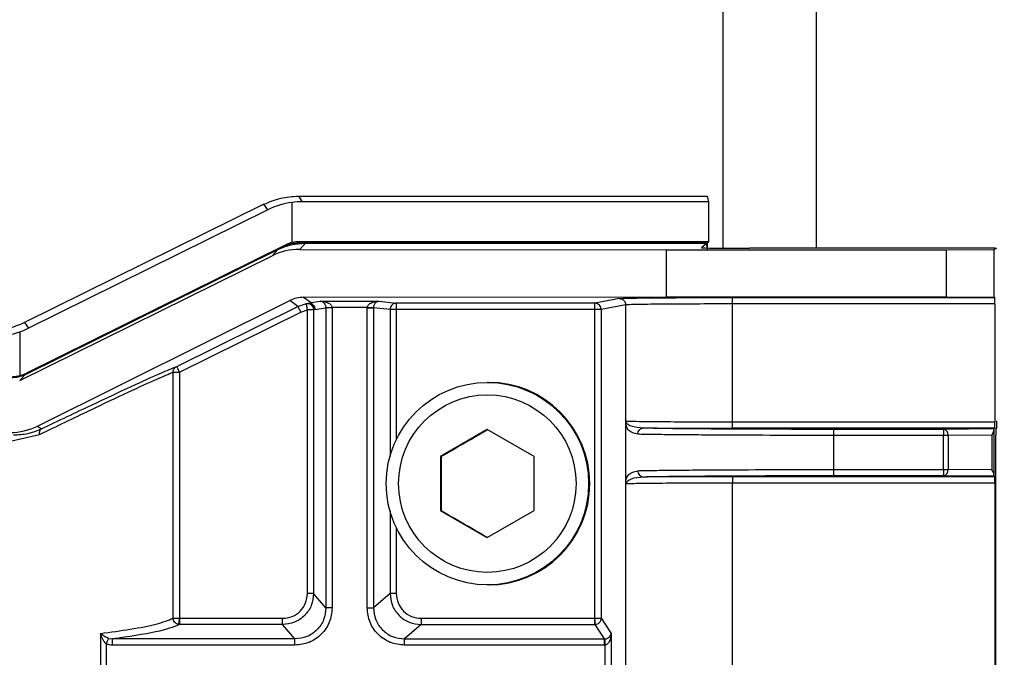
# Model space of a CAD drawing. Extents: x 0.2 to 16.8, y 0.2 to 10.8.
# Drawn here: x 11.9 to 12, y 4.9 to 4.9 of the extents above; entities that cross this region are included whole.
import ezdxf

# ---------------------------------------------------------------- set-up
doc = ezdxf.new("R2010")
doc.units = 0
doc.header["$MEASUREMENT"] = 0
doc.linetypes.add('SLD-SOLID', pattern=[0])
doc.layers.get('0').update_dxf_attribs({"linetype": 'CONTINUOUS'})
doc.layers.add('LAYER_1', color=7, linetype='SLD-SOLID')
doc.styles.get("Standard").update_dxf_attribs({"font": 'ARIAL.TTF'})
doc.dimstyles.new('SLDDIMSTYLE1', dxfattribs={"dimtxt": 0.18, "dimasz": 0.062, "dimexe": 0, "dimexo": 0.0625, "dimgap": 0, "dimtad": 0, "dimtih": 1, "dimtoh": 1, "dimdec": 0, "dimrnd": 1e-09, "dimzin": 0, "dimtxsty": 'STANDARD', "dimblk1": 'DOT', "dimblk2": 'DOT', "dimsah": 1, "dimcen": 0.09, "dimazin": 3, "dimtfac": 0.062, "dimtdec": 0, "dimtofl": 0, "dimtmove": 0, "dimatfit": 3, "dimtolj": 1, "dimtzin": 0})

# ---------------------------------------------------------------- blocks, each defined once
blk = doc.blocks.new('_DOT')
at = {"color": 0, "linetype": 'BYBLOCK'}
blk.add_line((-0.5, 0), (-1, 0), dxfattribs=at)
at = {"color": 0, "linetype": 'BYBLOCK', "const_width": 0.5}
blk.add_lwpolyline([(-0.25, 0, 1), (0.25, 0, 1)], format="xyb", close=True, dxfattribs=at)

msp = doc.modelspace()

# ---------------------------------------------------------------- linework, layer by layer
at = {"color": 7, "linetype": 'SLD-SOLID'}
for p, q in [((11.97419031791491, 5.568916528112279), (11.97419031791491, 4.928440684277214)), ((11.94307789180451, 4.928845781311784), (11.94306877343365, 4.931738048090548)), ((11.94352014117179, 4.932194100726951), (11.94379557798992, 4.931785785443844)), ((11.94352093735307, 4.932194100726951), (11.97305467846249, 4.932194100726951)), ((11.97314953298577, 4.931785785443844), (11.94379557798992, 4.931785785443844)), ((11.97305467846249, 4.932194100726951), (11.97314953298577, 4.931785785443844)), ((11.97314953298577, 4.931785785443844), (11.97315736070487, 4.928907866689806)), ((11.94102967775136, 4.931612000022856), (11.92373741656066, 4.923064331909104)), ((11.94130359763463, 4.931207573456731), (11.92400989493677, 4.922659100780844)), ((11.94130359763463, 4.931207573456731), (11.94103047393264, 4.931612402303923)), ((11.94360330440156, 4.928907866689806), (11.94352578148759, 4.928824460415227)), ((11.97306034392085, 4.928824460415227), (11.94352578148759, 4.928824460415227)), ((11.97315736070487, 4.928907866689806), (11.94360330440156, 4.928907866689806)), ((11.94402862444061, 4.928799787176446), (11.9436157834955, 4.928352852910896)), ((11.94402862444061, 4.928799787176446), (11.97303183225022, 4.928799787176446)), ((11.97303183225022, 4.928799787176446), (11.97264507252762, 4.928465625703375)), ((11.97306034392085, 4.928824460415227), (11.97315736070487, 4.928907866689806)), ((11.92376457053269, 4.919302601650648), (11.94203505356575, 4.928333945700743)), ((11.94252899605016, 4.928591539677377), (11.923787182081, 4.91932727488943)), ((11.94260651896413, 4.928674945951955), (11.92386468823326, 4.919410681164009)), ((11.94162525487121, 4.927890363777421), (11.94203505356575, 4.928333945700743)), ((11.94252899605016, 4.928591539677377), (11.94260651896413, 4.928674945951955)), ((11.9436157834955, 4.928352852910896), (11.97008182137662, 4.928309138368272)), ((11.97008182137662, 4.928309138368272), (11.99032825872614, 4.928309138368272)), ((11.97008182137662, 4.928309138368272), (11.97008182137662, 4.924934536590055)), ((11.99389605598683, 4.928441622933036), (11.97610318115069, 4.928436125091787)), ((11.99032825872614, 4.928309138368272), (11.993766186249, 4.92833850488617)), ((11.99032825872614, 4.928309138368272), (11.99032825872614, 4.924934536590055)), ((11.993766186249, 4.92833850488617), (11.99398851358542, 4.928441622933036)), ((11.993766186249, 4.92833850488617), (11.993766186249, 4.924905035978468)), ((11.92338262980204, 4.918889190807358), (11.94162525487121, 4.927890363777421)), ((11.92467534324946, 4.915595313429939), (11.94290391362384, 4.924656694466378)), ((11.94349131940951, 4.924234433439612), (11.94290391362384, 4.924656694466378)), ((11.9438984110877, 4.924891224328497), (11.97008182137662, 4.924934536590055)), ((11.9438984110877, 4.924891224328497), (11.94443310967272, 4.924506911815726)), ((11.94443310967272, 4.924506911815726), (11.9451041983012, 4.924604800208722)), ((11.9451041983012, 4.924604800208722), (11.94933870100291, 4.924604800208722)), ((11.94933870100291, 4.924604800208722), (11.95059891349245, 4.924467354177462)), ((11.96671146031131, 4.924804599805381), (11.96494123923725, 4.924467354177462)), ((11.97008182137662, 4.924934536590055), (11.99032825872614, 4.924934536590055)), ((11.97488101774541, 4.924873255774166), (11.99383170777781, 4.924874730804746)), ((11.99032825872614, 4.924934536590055), (11.993766186249, 4.924905035978468)), ((11.993766186249, 4.924905035978468), (11.99383170777781, 4.924874730804746)), ((11.93472484391867, 4.919901061784804), (11.94349131940951, 4.924234433439612)), ((11.93493380379047, 4.919487650941514), (11.9437002792813, 4.923821022596321)), ((11.94349131940951, 4.924234433439612), (11.94409469910588, 4.924432623912002)), ((11.9437002792813, 4.923821022596321), (11.94417721700977, 4.923978046306179)), ((11.94409469910588, 4.924432623912002), (11.94421784739755, 4.924467085990084)), ((11.94417721700977, 4.90350381730241), (11.94417721700977, 4.923978046306179)), ((11.94437951410139, 4.924496988882738), (11.94443310967272, 4.924506911815726)), ((11.94443310967272, 4.924506911815726), (11.94471716201037, 4.924020017630846)), ((11.94462181301661, 4.923978046306179), (11.94462181301661, 4.90350381730241)), ((11.94471716201037, 4.924020017630846), (11.9446224751042, 4.923989712457124)), ((11.94471716201037, 4.924020017630846), (11.94551382099778, 4.924136142765549)), ((11.94551381261692, 4.924139897388842), (11.94551382099778, 4.924136142765549)), ((11.94551382099778, 4.924136142765549), (11.94551382099778, 4.902461104776485)), ((11.94849374314489, 4.924143517918447), (11.94595839186206, 4.924143517918447)), ((11.94595839186206, 4.924143517918447), (11.94595841700462, 4.924136142765549)), ((11.94595841700462, 4.924136142765549), (11.94595841700462, 4.902461104776485)), ((11.94849370962147, 4.924136142765549), (11.94849374314489, 4.924143517918447)), ((11.94849370962147, 4.902461104776485), (11.94849370962147, 4.924136142765549)), ((11.94894676191158, 4.924136142765549), (11.94894677867329, 4.924139897388842)), ((11.95013999460344, 4.924006071887186), (11.94894676191158, 4.924136142765549)), ((11.94894676191158, 4.924136142765549), (11.94894676191158, 4.902461104776485)), ((11.96494584870781, 4.924006205980876), (11.95059304689355, 4.924006205980876)), ((11.96494123923725, 4.924467354177462), (11.95059891349245, 4.924467354177462)), ((11.96540190134421, 4.924006205980876), (11.96494584870781, 4.924006205980876)), ((11.96494584870781, 4.90170843689994), (11.96494584870781, 4.924006205980876)), ((11.96717212241828, 4.924343451608795), (11.96540190134421, 4.924006205980876)), ((11.96540190134421, 4.924006205980876), (11.96540190134421, 4.901718896207685)), ((11.96717212241828, 4.872657307358211), (11.96717212241828, 4.924343451608795)), ((11.99384032329733, 4.92441358260816), (11.97488966678836, 4.92441210757758)), ((11.97488966678836, 4.915895683293374), (11.97488966678836, 4.92441210757758)), ((11.99384032329733, 4.92441358260816), (11.99384032329733, 4.915894208262794)), ((11.92338351817273, 4.922396008962962), (11.92339346624829, 4.91923997989787)), ((11.92373662037938, 4.923063929628037), (11.92400989493677, 4.922659100780844)), ((11.92376457053269, 4.919302601650648), (11.92338262980204, 4.918889190807358)), ((11.92386468823326, 4.919410681164009), (11.923787182081, 4.91932727488943)), ((11.93447174208062, 4.901718896207685), (11.93447174208062, 4.919487650941514)), ((11.93447174208062, 4.919487650941514), (11.93493380379047, 4.919487650941514)), ((11.93493380379047, 4.919487650941514), (11.93493380379047, 4.90170843689994)), ((11.9572620708048, 4.918747856059116), (11.95718026527364, 4.918747856059116)), ((11.92467534324946, 4.915595313429939), (11.92495272442608, 4.915395916114345)), ((11.9571711804262, 4.915333830736324), (11.95379677140766, 4.913386522184179)), ((11.96054558106389, 4.913386522184179), (11.9571711804262, 4.915333830736324)), ((11.96717768730637, 4.9114384090699), (11.96717768730637, 4.915933363619992)), ((11.99383170777781, 4.915433060066208), (11.97488101774541, 4.915434535096788)), ((11.97488966678836, 4.915895683293374), (11.99384032329733, 4.915894208262794)), ((11.98221282485727, 4.91537727709157), (11.99014302505645, 4.91537727709157)), ((11.99014302505645, 4.91537727709157), (11.99377845582155, 4.915408386827426)), ((11.99376977325518, 4.915269868046654), (11.99376977325518, 4.912102038736927)), ((11.99383170777781, 4.915433060066208), (11.99377845582155, 4.915408386827426)), ((11.99398038415552, 4.915515125403896), (11.99391202989754, 4.91538840686776)), ((11.92260375499015, 4.914489979151235), (11.92480672154129, 4.914982371177366)), ((11.982208198625, 4.912455777888597), (11.982208198625, 4.914915994801295)), ((11.99013841558589, 4.914915994801295), (11.982208198625, 4.914915994801295)), ((11.99013841558589, 4.912455777888597), (11.99013841558589, 4.914915994801295)), ((11.99046443086735, 4.914915994801295), (11.99013841558589, 4.914915994801295)), ((11.99363001410779, 4.914943215820168), (11.99046443086735, 4.914915994801295)), ((11.99046443086735, 4.914915994801295), (11.99046443086735, 4.912455777888597)), ((11.99363001410779, 4.914943215820168), (11.99363001410779, 4.912428690963413)), ((11.99390385018251, 4.882061968238575), (11.99390385018251, 4.914938656634741)), ((11.95379677140766, 4.913386522184179), (11.95379677140766, 4.909485870863883)), ((11.95384222078739, 4.913386522184179), (11.95379677140766, 4.913386522184179)), ((11.96054558106389, 4.909485870863883), (11.96054558106389, 4.913386522184179)), ((11.982208198625, 4.912455777888597), (11.99013841558589, 4.912455777888597)), ((11.99013841558589, 4.912455777888597), (11.99046443086735, 4.912455777888597)), ((11.99363001410779, 4.912428690963413), (11.99046443086735, 4.912455777888597)), ((11.97488101774541, 4.911937371686793), (11.99383170777781, 4.911938846717373)), ((11.99014302505645, 4.911994629692011), (11.98221282485727, 4.911994629692011)), ((11.99377845582155, 4.911963519956156), (11.99014302505645, 4.911994629692011)), ((11.99377845582155, 4.911963519956156), (11.99383170777781, 4.911938846717373)), ((11.99384032329733, 4.911477698520788), (11.97488966678836, 4.911476223490208)), ((11.97488966678836, 4.885524401383109), (11.97488966678836, 4.911476223490208)), ((11.99384032329733, 4.911477698520788), (11.99384032329733, 4.885523060446219)), ((11.95379677140766, 4.909485870863883), (11.9571711804262, 4.907538562311739)), ((11.95384222078739, 4.909485870863883), (11.95379677140766, 4.909485870863883)), ((11.9571711804262, 4.907538562311739), (11.96054558106389, 4.909485870863883)), ((11.95718026527364, 4.904124671082635), (11.9572620708048, 4.904124671082635)), ((11.94551382099778, 4.902461104776485), (11.94462181301661, 4.90350381730241)), ((11.95013999460344, 4.90350381730241), (11.94894676191158, 4.902461104776485)), ((11.93493082020589, 4.901259625322745), (11.93488067754704, 4.901262843571282)), ((11.94237768808379, 4.901259625322745), (11.93493082020589, 4.901259625322745)), ((11.93493504415709, 4.90170843689994), (11.942381912035, 4.90170843689994)), ((11.94326969606496, 4.900216912796821), (11.94237768808379, 4.901259625322745)), ((11.95238411115541, 4.901259625322745), (11.9511908868444, 4.900216912796821)), ((11.95238411115541, 4.901259625322745), (11.96494103809672, 4.901259625322745)), ((11.95238834348747, 4.90170843689994), (11.96494527880963, 4.90170843689994)), ((11.96496497382021, 4.90126029579119), (11.96494103809672, 4.901259625322745)), ((11.96494103809672, 4.901259625322745), (11.96562404430181, 4.900216912796821)), ((11.96540190134421, 4.901718896207685), (11.96612325834437, 4.900617718833342)), ((11.9292163841243, 4.900617718833342), (11.9292163841243, 4.896382906039975)), ((11.96612325834437, 4.900617718833342), (11.96612325834437, 4.896382906039975)), ((11.92962021564968, 4.899867866924266), (11.92962021564968, 4.897132892042739)), ((11.92980337924804, 4.900260895526824), (11.93009078392792, 4.900216912796821)), ((11.94326547211375, 4.899768101219625), (11.93008655159586, 4.899768101219625)), ((11.94326969606496, 4.900216912796821), (11.93009078392792, 4.900216912796821)), ((11.9656198203506, 4.899768101219625), (11.95118666289319, 4.899768101219625)), ((11.9511908868444, 4.900216912796821), (11.96562404430181, 4.900216912796821)), ((11.96566720570797, 4.899769308062827), (11.9656198203506, 4.899768101219625)), ((11.96562404430181, 4.900216912796821), (11.96564808059557, 4.900217449171577)), ((11.96566720570797, 4.899769308062827), (11.96566720570797, 4.897231450904179))]:
    msp.add_line(p, q, dxfattribs=at)
at = {"color": 8, "linetype": 'SLD-SOLID'}
for p, q in [((11.98093947118621, 5.568916528112279), (11.98093947118621, 4.928437600122366)), ((11.94421784739755, 4.924467085990084), (11.94437951410139, 4.924496988882738)), ((11.95013999460344, 4.924006071887186), (11.95013999460344, 4.913408245361802)), ((11.95059304689355, 4.924006071887186), (11.95059304689355, 4.914608517972342)), ((11.95013999460344, 4.909464281779949), (11.95013999460344, 4.90350381730241)), ((11.95059304689355, 4.908263875075721), (11.95059304689355, 4.90350381730241))]:
    msp.add_line(p, q, dxfattribs=at)
at = {"color": 7, "linetype": 'SLD-SOLID'}
for centre, radius in [((11.95718002072371, 4.911436187135607), 0.007311468280924624), ((11.95717096447942, 4.911436227801862), 0.006411587215504909)]:
    msp.add_circle(centre, radius, dxfattribs=at)
for centre, radius, start, end in [((11.96940194628682, 4.928496840046718), 0.003642505877919344, 359.2854051686909, 4.770799608418997), ((11.98720673603457, 4.928400727859323), 0.01415273680649746, 178.2843095264389, 180.5613438832001), ((11.96494061722264, 4.924006070455357), 0.0004612841414826027, 0.01683352994019088, 89.92273997808829), ((11.95328546037466, 4.924120250092654), 0.01166094602248038, 359.4396380499294, 1.705739577453386), ((11.92283070208934, 4.913629613489442), 0.01344625128345445, 25.82750462504376, 27.80142747432642), ((11.95726178896459, 4.911436263570875), 0.007311592493672367, 270.0022085824463, 89.99779141755452), ((12.00182291374063, 4.915029898911871), 0.01168505332784044, 178.296435977937, 180.5585193306958), ((11.99005428214382, 4.914972830584449), 0.0004140679674470948, 352.110561179109, 77.62438273668849), ((12.00038352194228, 4.915045758794762), 0.006480556842364193, 176.9691729093909, 180.9469527503387), ((12.00182065246985, 4.912341952167075), 0.0116827914005102, 179.4417569906894, 181.7036206371359), ((11.99005429802249, 4.912399048624856), 0.0004140376308957719, 282.3742887857194, 7.875139475242896)]:
    msp.add_arc(centre, radius, start, end, dxfattribs=at)
for centre, major_axis, ratio, start_param, end_param in [((11.94384826839479, 4.926085051048088), (-0.00283324351614489, 0.004969079413302602), 0.9831634959434358, 5.896113245296592, 6.225064094863892), ((11.9438452668515, 4.926089500898214), (-0.001722178575333189, 0.005437970297364814), 0.9847729482042399, 5.980871965215885, 6.110517480626054), ((11.94360877406613, 4.926663957938289), (0.002226950593634314, -0.0003362602735332842), 0.9965327298321774, 1.958122447891728, 2.181376831265479), ((11.94360821387385, 4.926663354614653), (0.002085686367665929, -0.000845661358268579), 0.9968687615330839, 1.957093574555943, 2.192887137373158), ((11.94361586566935, 4.923853242268449), (-0.001756617577328257, 0.004144288041103117), 0.9976814586302155, 5.881459704105746, 6.340507650295092), ((11.97601948614318, 4.9284656094326), (0.003374578177727017, 2.974783246401103e-07), 0.008726422550392158, 3.131491177519381, 4.737194089731734), ((11.94389844870087, 4.922641441380027), (0.0006648865075362663, 0.002149908571211334), 0.9971146474950342, 0.3007672433135684, 0.7598151895033417), ((11.99383163437033, 4.924413533316751), (0, 0.0004611923522945816), 0.01882624037640561, 4.71238898038469, 6.274458992826531), ((11.92147268609205, 4.92777045786904), (-0.001723607722370346, 0.005437515706159245), 0.98477241087232, 2.839453878319066, 3.176763210084588), ((11.92146519129736, 4.927781560492076), (-0.002834213655107832, 0.004968528690745267), 0.9831626962454834, 2.96242830277179, 3.08327972472628), ((11.92286299388953, 4.92142235169232), (0.002085758554208894, -0.000845483971640526), 0.9968689390161737, 5.098749699131986, 5.334466984179714), ((11.92286243373933, 4.921421748389331), (0.002226953599421932, -0.0003362389515215725), 0.9965329153865182, 5.099777634812055, 5.322959825593076), ((11.92268626298873, 4.919625758119144), (0.001329773015061875, 0.004299817142420004), 0.9971146474962065, 3.442359896902533, 3.90140784309162), ((11.99330865622045, 4.914943151382851), (0.0004268320223221878, 0.000430503800972204), 0.4057552120193049, 5.094871821095759, 5.875906661362707), ((11.99377852545446, 4.914947176147532), (7.648709754448646e-08, 0.0004612099124123858), 0.02673972699882735, 0.01239942955225961, 0.7959634187570289), ((11.99383163437034, 4.915894213571473), (0, 0.0004611923522936934), 0.01882624037644187, 3.150318967330515, 4.712388980403948), ((11.99398008182741, 4.915964851390128), (5.641069833473011e-10, 0.0004499442800458553), 0.01884415396607091, 3.176533859576696, 4.712455511797839), ((11.99330865622045, 4.912428712490741), (-0.0004268320223204114, 0.0004305038009713157), 0.4057552120226448, 3.548871299433447, 4.329906139688743), ((11.99377852545446, 4.912424687726067), (-7.648709576812965e-08, 0.000461209912412386), 0.02673972700267888, 2.345629235071984, 3.12919322418341), ((11.99383163437034, 4.91147765030212), (0, 0.0004611923522928051), 0.01882624037647812, 4.712388980415503, 6.274458993235895)]:
    msp.add_ellipse(centre, major_axis=major_axis, ratio=ratio, start_param=start_param, end_param=end_param, dxfattribs=at)
for points, knots in [([(11.94103047393264, 4.931612402303923), (11.94142866269407, 4.931781092169889), (11.942225046563, 4.932118474590297), (11.94308844067551, 4.932168891880813), (11.94352014117179, 4.932194100726951)], [0, 0, 0, 0, 0.499996015683096, 1, 1, 1, 1]), ([(11.94203505356575, 4.928333945700743), (11.94235388496814, 4.928469045092183), (11.94299154744867, 4.928739243737656), (11.94368293222716, 4.928779606037024), (11.94402862444061, 4.928799787176446)], [0, 0, 0, 0, 0.5000002542686339, 1, 1, 1, 1]), ([(11.94252899605016, 4.928591539677377), (11.9426884133654, 4.928659089371682), (11.94300724608126, 4.928794187949022), (11.94335293704411, 4.928814369633557), (11.94352578148759, 4.928824460415227)], [0, 0, 0, 0, 0.5000030025265347, 1, 1, 1, 1]), ([(11.9451041983012, 4.924604800208722), (11.94521322946085, 4.924597927089877), (11.94541906092738, 4.924584951862098), (11.94565904558024, 4.924501755137559), (11.94581209604592, 4.924403773428301), (11.94589250082375, 4.924322774299991), (11.94594636367668, 4.924235698871429), (11.94595456729, 4.924172828465755), (11.94595839186206, 4.924143517918447)], [0, 0, 0, 0, 0.3213931795423619, 0.6067332466264607, 0.7315743604809759, 0.8361410002493989, 0.9236079851482555, 1, 1, 1, 1]), ([(11.94551381261692, 4.924139897388842), (11.94551207620036, 4.924169251729755), (11.94550835273476, 4.924232197385226), (11.94548292899428, 4.924319354774588), (11.9454439208204, 4.924400587941732), (11.94537043878212, 4.924499154075722), (11.94525514577567, 4.924583720576472), (11.94515654368939, 4.924597490238568), (11.9451041983012, 4.924604800208722)], [0, 0, 0, 0, 0.07645375518309985, 0.1639427622433745, 0.2683436726797905, 0.3932285486560904, 0.6778801710782228, 1, 1, 1, 1]), ([(11.94849374314489, 4.924143517918447), (11.94849753388572, 4.924172833044025), (11.94850566779478, 4.92423573540951), (11.94855894772673, 4.924322750869674), (11.9486385740299, 4.924403843149789), (11.94878956624402, 4.924501574791155), (11.94902762697694, 4.924585065434652), (11.94923093038468, 4.924597963158295), (11.94933870100291, 4.924604800208722)], [0, 0, 0, 0, 0.07635857690207505, 0.1638449441107254, 0.2684102589878864, 0.3934107408566074, 0.6784485799079861, 1, 1, 1, 1]), ([(11.94933870100291, 4.924604800208722), (11.94928868967424, 4.92459751305296), (11.94919435075647, 4.924583766919708), (11.94908422324601, 4.924499315154486), (11.94901374553246, 4.924400821795699), (11.94897633315227, 4.92431926306986), (11.94895200749435, 4.92423225125438), (11.94894844111413, 4.924169260190927), (11.94894677867329, 4.924139897388842)], [0, 0, 0, 0, 0.3216737188889354, 0.606789527974421, 0.7317008539139781, 0.8360563013218343, 0.9235788997134695, 1, 1, 1, 1]), ([(11.96671146031131, 4.924804599805381), (11.96687425271177, 4.924813668828933), (11.96719984962581, 4.924831807550849), (11.96909943899168, 4.924854272017083), (11.97174614202616, 4.924869955859537), (11.97383607535345, 4.924872155819656), (11.97488101774541, 4.924873255774166)], [0, 0, 0, 0, 0.2499865946095867, 0.4999917903302079, 0.7500017020676889, 1, 1, 1, 1]), ([(11.96671146031131, 4.924804599805381), (11.96677181135445, 4.924797661267646), (11.96689252111897, 4.92478378330941), (11.96704476855588, 4.924677047618377), (11.9671512584609, 4.924524628896975), (11.96716516962209, 4.924403827918765), (11.96717212241828, 4.924343451608796)], [0, 0, 0, 0, 0.2500122570485275, 0.5000563222698956, 0.750128228258275, 1, 1, 1, 1]), ([(11.97488966678836, 4.92441210757758), (11.97488953249684, 4.924472178597734), (11.9748892640145, 4.924592275595865), (11.97488725546065, 4.924744447051797), (11.97488441778632, 4.924851028579632), (11.97488214964022, 4.924865856202583), (11.97488101774541, 4.924873255774166)], [0, 0, 0, 0, 0.250059141899378, 0.499930785605825, 0.7504456405526118, 0.9999999999999999, 0.9999999999999999, 0.9999999999999999, 0.9999999999999999]), ([(11.9437002792813, 4.923821022596321), (11.94367357976544, 4.923874857432709), (11.94362017330606, 4.923982542082073), (11.94355176495771, 4.924118855347961), (11.94350299261933, 4.924214388156716), (11.94349520764461, 4.924227756546643), (11.94349131940951, 4.924234433439612)], [0, 0, 0, 0, 0.2499119570348425, 0.4998934383376691, 0.7502198841919333, 1, 1, 1, 1]), ([(11.94409469910588, 4.924432623912002), (11.94416857764768, 4.924434610961257), (11.94431610432172, 4.924438578862636), (11.9444949472863, 4.924322214315416), (11.94460164828641, 4.924162252007941), (11.94461553260636, 4.924047227506763), (11.9446224751042, 4.923989712457124)], [0, 0, 0, 0, 0.2798467588425091, 0.5588207423111767, 0.7793996353376067, 1, 1, 1, 1]), ([(11.94417721700977, 4.923978046306179), (11.94416679917058, 4.92403716726364), (11.94414597856425, 4.924155323645063), (11.94411892955868, 4.924305465002718), (11.94409967720208, 4.924409914409815), (11.944096358617, 4.924425053413191), (11.94409469910588, 4.924432623912003)], [0, 0, 0, 0, 0.2502538850569955, 0.500145714218589, 0.7500399343890506, 1, 1, 1, 1]), ([(11.94462181301661, 4.923978046306179), (11.94461232714865, 4.923978046306179), (11.94459337804564, 4.923978046306179), (11.94448933241775, 4.923978046306179), (11.94434612347094, 4.923978046306179), (11.94423350114537, 4.923978046306179), (11.94417721700977, 4.923978046306179)], [0, 0, 0, 0, 0.250357421292619, 0.5001174990309775, 0.7501787116516405, 1, 1, 1, 1]), ([(11.94421784739755, 4.924467085990084), (11.94424906697289, 4.924468349873032), (11.94431134545654, 4.924470871134539), (11.9444329190634, 4.924439322718419), (11.94456919983334, 4.9243574905922), (11.94466571293332, 4.924230948582191), (11.94471035945095, 4.924113443270676), (11.94471489159046, 4.924051199340467), (11.94471716201037, 4.924020017630846)], [0, 0, 0, 0, 0.1252984437956937, 0.2499520572429058, 0.5000663901452909, 0.7502064019503681, 0.8748634378752262, 1, 1, 1, 1]), ([(11.9446224751042, 4.923989712457124), (11.944622374123, 4.923989444906135), (11.94462221842744, 4.923989032388774), (11.94462209802852, 4.923987667021203), (11.9446219962049, 4.923986491354412), (11.94462191274854, 4.923984664673132), (11.94462185036636, 4.923982167853776), (11.94462182829101, 4.923979731837265), (11.94462181301661, 4.923978046306179)], [0, 0, 0, 0, 0.2489432535458572, 0.3838274465273437, 0.4969334086969744, 0.6056511185394625, 0.7271417103469631, 1, 1, 1, 1]), ([(11.94595839186206, 4.924143517918447), (11.94590219255897, 4.924143051087413), (11.94578983590384, 4.924142117773822), (11.94564591388716, 4.924141074438791), (11.94554312667064, 4.924140206876082), (11.94552357974036, 4.92414000050662), (11.94551381261692, 4.924139897388842)], [0, 0, 0, 0, 0.2500180077526836, 0.4998493847574584, 0.7500869587340728, 1, 1, 1, 1]), ([(11.94595841700462, 4.924136142765549), (11.94590216705353, 4.924136142765549), (11.94578974583283, 4.924136142765549), (11.94564613862718, 4.92413614276555), (11.94554229301488, 4.92413614276555), (11.94552331935493, 4.92413614276555), (11.94551382099778, 4.924136142765549)], [0, 0, 0, 0, 0.250048228643208, 0.4997466940206451, 0.7495694253397875, 1, 1, 1, 1]), ([(11.94849370962147, 4.924136142765549), (11.9485500959324, 4.924136142765549), (11.94866281590136, 4.924136142765549), (11.94880817905433, 4.92413614276555), (11.94891492241865, 4.924136142765549), (11.94893614233343, 4.92413614276555), (11.94894676191158, 4.924136142765549)], [0, 0, 0, 0, 0.2501482705687254, 0.5000629555376299, 0.7498048147617133, 1, 1, 1, 1]), ([(11.94894677867329, 4.924139897388842), (11.94893382170347, 4.924139978571294), (11.94890793256584, 4.924140140780798), (11.94878689532021, 4.924141250444655), (11.94864239787434, 4.924142451709384), (11.9485433105238, 4.924143162402085), (11.94849374314489, 4.924143517918447)], [0, 0, 0, 0, 0.2797966227057563, 0.5590576634235657, 0.7794233496298308, 0.9999999999999999, 0.9999999999999999, 0.9999999999999999, 0.9999999999999999]), ([(11.95059304689355, 4.924006071887186), (11.95053665752546, 4.924006071887187), (11.95042390228703, 4.924006071887186), (11.95027836808736, 4.924006071887187), (11.95017209060009, 4.924006071887186), (11.95015067971295, 4.924006071887186), (11.95013999460344, 4.924006071887186)], [0, 0, 0, 0, 0.2500858578407975, 0.5000675035313056, 0.7505085408676652, 1, 1, 1, 1]), ([(11.95059891349245, 4.924467354177462), (11.95056188098261, 4.924464728573798), (11.950489849591, 4.924459621550631), (11.95039093464273, 4.924420935368874), (11.95030752783732, 4.924366720208032), (11.95022347754052, 4.924281266271188), (11.95015490840195, 4.92416088348829), (11.95014471118303, 4.924057482986963), (11.95014001136515, 4.924009826510479)], [0, 0, 0, 0, 0.1551267161516498, 0.3017346998120219, 0.4397260736871318, 0.5692686265686792, 0.8014793032391564, 1, 1, 1, 1]), ([(11.95059891349245, 4.924467354177462), (11.95058217185284, 4.92446684486129), (11.95054453016929, 4.924465699721473), (11.95050607567929, 4.924457365455593), (11.95048472433538, 4.924452737965357)], [0, 0, 0, 0, 0.4447633058450362, 1, 1, 1, 1]), ([(11.95059891349245, 4.924467354177462), (11.95059845844642, 4.924464406530498), (11.95059757427263, 4.924458679127109), (11.95059646457314, 4.924419290120916), (11.95059549808135, 4.924364499822531), (11.95059444498156, 4.924278206682899), (11.95059339869561, 4.924157371477151), (11.950593157859, 4.924053886619286), (11.95059304689355, 4.924006205980876)], [0, 0, 0, 0, 0.1552337446552207, 0.3016257665212022, 0.4397401700388878, 0.5691865226598032, 0.8015027313245892, 0.9999999999999999, 0.9999999999999999, 0.9999999999999999, 0.9999999999999999]), ([(11.97488966678836, 4.92441210757758), (11.9740877725722, 4.924411115663387), (11.97236235281441, 4.924408981381443), (11.96988428666546, 4.924394782418988), (11.96823063358303, 4.924377504980345), (11.96737146164193, 4.924359380096463), (11.96723972335916, 4.924348853359306), (11.96717212241828, 4.924343451608795)], [0, 0, 0, 0, 0.2034048918599677, 0.4376622404525816, 0.7026331804448349, 0.847407478181301, 0.9999999999999999, 0.9999999999999999, 0.9999999999999999, 0.9999999999999999]), ([(11.92373662037938, 4.923063929628037), (11.9233388345963, 4.922895373838575), (11.92254323887303, 4.922558252023429), (11.92168068858774, 4.922507571990758), (11.92124940035005, 4.92248223120501)], [0, 0, 0, 0, 0.4999848182198344, 1, 1, 1, 1]), ([(11.92495272442608, 4.915395916114345), (11.92620843943374, 4.915992929109479), (11.92870169491767, 4.917178314260578), (11.93154646286846, 4.918504129007303), (11.93368674122269, 4.919477084720139), (11.93437974135471, 4.919760116604096), (11.93472484391867, 4.919901061784804)], [0, 0, 0, 0, 0.2547597064380565, 0.5058321603911516, 0.7539126176166453, 0.9999999999999999, 0.9999999999999999, 0.9999999999999999, 0.9999999999999999]), ([(11.93447174208062, 4.919487650941514), (11.93447373288714, 4.91952197112191), (11.93447803755181, 4.919596180678175), (11.93452067075766, 4.919709029310457), (11.93459941854301, 4.919822810955175), (11.93468144913379, 4.919873988492015), (11.93472484391867, 4.919901061784804)], [0, 0, 0, 0, 0.200810350711287, 0.4342065469233387, 0.7006911086424757, 1, 1, 1, 1]), ([(11.92376457053269, 4.919302601650648), (11.92360514628689, 4.919235051960609), (11.92328630499238, 4.919099955630011), (11.92294062245998, 4.919079772333339), (11.92276778509526, 4.919069680912797)], [0, 0, 0, 0, 0.5000112863208287, 1, 1, 1, 1]), ([(11.92279073187779, 4.919094354151579), (11.92296352147749, 4.919104445438233), (11.92330910727774, 4.919124628397046), (11.92362782178405, 4.919259725198495), (11.923787182081, 4.91932727488943)], [0, 0, 0, 0, 0.4999904497414842, 1, 1, 1, 1]), ([(11.92480672154129, 4.914982371177366), (11.92606609206328, 4.915587607838993), (11.9285301802003, 4.91677181570472), (11.93134464407828, 4.918098382432037), (11.93344856939825, 4.919064037788671), (11.93413315537787, 4.919347469539944), (11.93447174208062, 4.919487650941514)], [0, 0, 0, 0, 0.2585838991039041, 0.5059460318320651, 0.7556477797636829, 1, 1, 1, 1]), ([(11.92292968646306, 4.914951261441511), (11.92328176942235, 4.914969010291804), (11.92369484273798, 4.914989833726297), (11.92419742332024, 4.915113317116915), (11.92453091775904, 4.91521144044563), (11.92479447760778, 4.915326707422521), (11.92495272442608, 4.915395916114345)], [0, 0, 0, 0, 0.4976827056334466, 0.5838949029599518, 0.7501618398907964, 1, 1, 1, 1]), ([(11.92495272442608, 4.915395916114345), (11.92492435854101, 4.915376617688165), (11.92486762432708, 4.915338019173191), (11.92481427799715, 4.915238140638639), (11.92478910427737, 4.915116593130604), (11.92480084443098, 4.915027147552848), (11.92480672154129, 4.914982371177366)], [0, 0, 0, 0, 0.2500619301373042, 0.5001454038106036, 0.7497732403772976, 1, 1, 1, 1]), ([(11.95721662142508, 4.915333830736324), (11.95661500939046, 4.914985720483797), (11.95549042011805, 4.914335000363373), (11.95436539889763, 4.913687591971163), (11.95384222078739, 4.913386522184179)], [0, 0, 0, 0, 0.5349615627363692, 1, 1, 1, 1]), ([(11.9671783242514, 4.915963266512646), (11.96717822944084, 4.91596180431327), (11.96717802359136, 4.915958629635369), (11.96717772001341, 4.915949263951226), (11.96717764226677, 4.915940692579844), (11.96717758673611, 4.915934570463194)], [0, 0, 0, 0, 0.1961325038940705, 0.4258362677630942, 0.9999999999999999, 0.9999999999999999, 0.9999999999999999, 0.9999999999999999]), ([(11.96803689261885, 4.915000607919075), (11.96779524055997, 4.915063405274702), (11.96743266272096, 4.915157627230032), (11.96724217663766, 4.915507140772129), (11.96719133719719, 4.915699549725882), (11.96718050313905, 4.915837344819529), (11.96717830286787, 4.915892541291933), (11.96717783532103, 4.915922815614546), (11.96717765378295, 4.915934570463194)], [0, 0, 0, 0, 0.5001714336524686, 0.7504636144148351, 0.9251443413245269, 0.9746053281617051, 0.9901398116244156, 1, 1, 1, 1]), ([(11.9671783242514, 4.915963266512646), (11.96717832922863, 4.915961660385365), (11.96717833943852, 4.915958365705127), (11.96717853604119, 4.915952212003564), (11.96717905236909, 4.915941556263181), (11.96718059983266, 4.915928510447652), (11.96718449692353, 4.915905085669606), (11.96719460620787, 4.9158721236043), (11.96722314895623, 4.915815808528873), (11.96731468494711, 4.915721305084586), (11.96760782703448, 4.915552478288894), (11.96812851950502, 4.915497890279863), (11.96847190930779, 4.91546189020935)], [0, 0, 0, 0, 0.0009811821208745653, 0.002012718034490325, 0.004474171708060481, 0.01127188497431705, 0.02618212832308785, 0.05735958835236226, 0.1212151429977579, 0.2494973386692713, 0.5050534135923607, 1, 1, 1, 1]), ([(11.9671783242514, 4.915963266512646), (11.96725316261575, 4.915957891962362), (11.96739911381618, 4.915947410412257), (11.96826728758769, 4.915929730286559), (11.96991576012496, 4.915912519863724), (11.9723763499086, 4.915898686331503), (11.97409104267824, 4.915896637529854), (11.97488966678836, 4.915895683293374)], [0, 0, 0, 0, 0.1518760554846561, 0.2961915697348245, 0.5607783091976448, 0.7954309727254861, 0.9999999999999999, 0.9999999999999999, 0.9999999999999999, 0.9999999999999999]), ([(11.96803689261885, 4.915000607919075), (11.96804382462112, 4.915060837618141), (11.96805767872653, 4.915181211006184), (11.96815741254085, 4.915334044210523), (11.96830145152247, 4.915439778897329), (11.96841507405481, 4.915454517697674), (11.96847190930779, 4.91546189020935)], [0, 0, 0, 0, 0.2501797860279281, 0.5000023066964779, 0.7498955990284091, 1, 1, 1, 1]), ([(11.96847190930779, 4.91546189020935), (11.96909553641673, 4.915449966008624), (11.97034284758607, 4.915426116518219), (11.97367196731014, 4.915399010869229), (11.97771381891113, 4.915380693937096), (11.98071315793155, 4.91537841603877), (11.98221282485727, 4.91537727709157)], [0, 0, 0, 0, 0.2499900224194324, 0.5000028746555224, 0.7500018681665799, 1, 1, 1, 1]), ([(11.96847190930779, 4.91546189020935), (11.96888327545689, 4.91545791048999), (11.9697060124958, 4.915449951005407), (11.97128849010182, 4.915441259000326), (11.97303159492055, 4.915435670043944), (11.97426453824274, 4.915434913415715), (11.97488101774541, 4.915434535096788)], [0, 0, 0, 0, 0.2499977156768814, 0.4999983124059966, 0.749995976169868, 1, 1, 1, 1]), ([(11.97488101774541, 4.915434535096788), (11.97488214948766, 4.915441944979658), (11.97488441685289, 4.915456790153797), (11.97488725713731, 4.915563206061973), (11.97488926333082, 4.915715502366984), (11.97488953229691, 4.915835620483358), (11.97488966678836, 4.915895683293374)], [0, 0, 0, 0, 0.2495415126333656, 0.4999387001269749, 0.7499537309003508, 1, 1, 1, 1]), ([(11.982208198625, 4.914915994801295), (11.9822082676399, 4.914976148901236), (11.9822084057192, 4.915096500258052), (11.98220948256766, 4.915248124453797), (11.98221099712151, 4.915355117679253), (11.98221221518269, 4.915369885415598), (11.98221282485727, 4.91537727709157)], [0, 0, 0, 0, 0.2499877968981638, 0.5001549449415448, 0.7498132010725324, 1, 1, 1, 1]), ([(11.982208198625, 4.914915994801295), (11.98083281868359, 4.914917132289521), (11.97796966309152, 4.914919500221229), (11.97460504233344, 4.914933304731758), (11.97214666871065, 4.914948918508721), (11.97046352996563, 4.914963435855097), (11.96901799071401, 4.914980537598121), (11.96836748769192, 4.914993844936602), (11.96803689261885, 4.915000607919075)], [0, 0, 0, 0, 0.2223301294996267, 0.4628290222908152, 0.5902781659534798, 0.7222837822151069, 0.8588605891227233, 1, 1, 1, 1]), ([(11.95384222078739, 4.913386522184179), (11.95384374606897, 4.912736436241377), (11.95384679673453, 4.911436220704529), (11.95384374613725, 4.910136002027882), (11.95384222078739, 4.909485870863883)], [0, 0, 0, 0, 0.4999832138431662, 1, 1, 1, 1]), ([(11.96803689261885, 4.912371164770817), (11.96836748767265, 4.912377932266719), (11.96901799065683, 4.91239124848615), (11.97046353033469, 4.912408285990164), (11.97214666831847, 4.912423035274416), (11.97460504243598, 4.912438572111415), (11.97796966295916, 4.912452453486384), (11.98083281866086, 4.912454699139577), (11.982208198625, 4.912455777888597)], [0, 0, 0, 0, 0.1411394061113301, 0.2777162084070682, 0.4097218632905755, 0.5371710026495817, 0.7776698873196871, 1, 1, 1, 1]), ([(11.98221282485727, 4.911994629692011), (11.98221221518297, 4.912002021355349), (11.98221099712234, 4.91201678906645), (11.98220948256439, 4.912123782481055), (11.98220840599547, 4.912275368788462), (11.98220826771501, 4.912395670649344), (11.982208198625, 4.912455777888597)], [0, 0, 0, 0, 0.250232793603851, 0.4999369472432062, 0.7501500863503259, 1, 1, 1, 1]), ([(11.96717765378295, 4.911437336320388), (11.96717783821567, 4.911448820946896), (11.96717923617113, 4.911535871639035), (11.9672013815884, 4.911760309576199), (11.96735171037949, 4.912192534224682), (11.96779638394238, 4.912308462917558), (11.96803689261885, 4.912371164770817)], [0, 0, 0, 0, 0.009865186398400427, 0.07477572765854401, 0.4995779291823169, 1, 1, 1, 1]), ([(11.96847190930779, 4.911910016574232), (11.9681298001753, 4.911881222336292), (11.96747872404165, 4.911826423328231), (11.96722619302555, 4.911536837837705), (11.96718142643612, 4.911475337386937), (11.96717853228115, 4.911419723191795), (11.96717834170575, 4.911413466458486), (11.96717832987274, 4.911410194591443), (11.9671783242514, 4.911408640270935)], [0, 0, 0, 0, 0.4953573507416877, 0.942726510513153, 0.9955254713158409, 0.9979889677904056, 0.999044646813119, 1, 1, 1, 1]), ([(11.96803689261885, 4.912371164770817), (11.96804382794378, 4.91231093900307), (11.96805768835096, 4.912190576414135), (11.96815735751945, 4.912037703548305), (11.96830149309706, 4.911932157539679), (11.9684150814548, 4.911917399812738), (11.96847190930779, 4.911910016574231)], [0, 0, 0, 0, 0.250204185536424, 0.5000388481512625, 0.7498712068720591, 1, 1, 1, 1]), ([(11.98221282485727, 4.911994629692011), (11.98071315793155, 4.911993490744812), (11.97771381891113, 4.911991212846486), (11.97367196731014, 4.911972895914352), (11.97034284758607, 4.911945790265363), (11.96909553641673, 4.911921940774956), (11.96847190930779, 4.911910016574231)], [0, 0, 0, 0, 0.2499981318334202, 0.4999971253444776, 0.7500099775805676, 1, 1, 1, 1]), ([(11.97488101774541, 4.911937371686793), (11.97426453818663, 4.911937012524477), (11.97303159462066, 4.911936294208906), (11.97128849072836, 4.911930417911231), (11.96970601213292, 4.911922013244055), (11.96888327538253, 4.911914015449264), (11.96847190930779, 4.911910016574231)], [0, 0, 0, 0, 0.2500040317342967, 0.500001756756028, 0.7500022764191533, 1, 1, 1, 1]), ([(11.97488101774541, 4.911937371686793), (11.97488214964022, 4.911929972115211), (11.97488441778632, 4.91191514449226), (11.97488725546065, 4.911808562964423), (11.9748892640145, 4.911656391508493), (11.97488953249684, 4.911536294510361), (11.97488966678836, 4.911476223490208)], [0, 0, 0, 0, 0.2495543594473881, 0.5000692143941748, 0.7499408581006218, 0.9999999999999999, 0.9999999999999999, 0.9999999999999999, 0.9999999999999999]), ([(11.96717758673611, 4.911437336320388), (11.96717764226066, 4.911431173962017), (11.96717771984197, 4.911422563648338), (11.96717802121281, 4.911413149703074), (11.96717822924171, 4.911410054083373), (11.9671783242514, 4.911408640270935)], [0, 0, 0, 0, 0.577638657619868, 0.8071017192009301, 1, 1, 1, 1]), ([(11.97488966678836, 4.911476223490208), (11.9740910426961, 4.911475213696058), (11.97237635005837, 4.911473045608956), (11.969915760103, 4.911459261593301), (11.96826728757913, 4.911442057580516), (11.96739911399663, 4.911424329407239), (11.96725316266077, 4.911413958226278), (11.9671783242514, 4.911408640270935)], [0, 0, 0, 0, 0.2045690647081196, 0.4392217472082832, 0.7038085080636792, 0.8481240339821594, 1, 1, 1, 1]), ([(11.95384222078739, 4.909485870863883), (11.95444700375694, 4.909137764197026), (11.95557750007245, 4.908487062500548), (11.95669633224263, 4.907839634826591), (11.95721662142508, 4.907538562311739)], [0, 0, 0, 0, 0.5349711991562406, 1, 1, 1, 1]), ([(11.94462181301661, 4.90350381730241), (11.94458791967838, 4.903209725531051), (11.94452015940511, 4.902621771088384), (11.94400136429512, 4.901880257209593), (11.94325982642828, 4.901361382133974), (11.94267181145006, 4.901293553170963), (11.94237768808379, 4.901259625322745)], [0, 0, 0, 0, 0.2500965618949761, 0.4999982963888542, 0.7499006153770443, 1, 1, 1, 1]), ([(11.942381912035, 4.90170843689994), (11.94261737278626, 4.901735351166122), (11.94308796716639, 4.901789142306867), (11.94368175141128, 4.902203870662195), (11.94409654436141, 4.902797666031458), (11.94415031415486, 4.903268328749952), (11.94417721700977, 4.90350381730241)], [0, 0, 0, 0, 0.2501636260729003, 0.4999797032500494, 0.7498228534923769, 1, 1, 1, 1]), ([(11.94462181301661, 4.90350381730241), (11.94461232714865, 4.903503817302409), (11.94459337804564, 4.903503817302409), (11.94448933241775, 4.90350381730241), (11.94434612347094, 4.903503817302409), (11.94423350114537, 4.90350381730241), (11.94417721700977, 4.90350381730241)], [0, 0, 0, 0, 0.250357421292619, 0.5001174990309775, 0.7501787116516405, 1, 1, 1, 1]), ([(11.95013999460344, 4.90350381730241), (11.95017396607739, 4.903209726037285), (11.95024188236572, 4.902621774299091), (11.95076076136194, 4.901880252459097), (11.9515022076953, 4.901361377417813), (11.95209006317709, 4.901293551936256), (11.95238411115541, 4.901259625322745)], [0, 0, 0, 0, 0.2500943470063302, 0.4999924291275696, 0.7498939451765526, 1, 1, 1, 1]), ([(11.95059304689355, 4.90350381730241), (11.95053665752546, 4.90350381730241), (11.95042390228703, 4.903503817302409), (11.95027836808736, 4.903503817302411), (11.95017209060009, 4.90350381730241), (11.95015067971295, 4.903503817302409), (11.95013999460344, 4.90350381730241)], [0, 0, 0, 0, 0.2500858578407975, 0.5000675035313056, 0.7505085408676652, 1, 1, 1, 1]), ([(11.95059304689355, 4.90350381730241), (11.95061994670881, 4.903268328219833), (11.95067371064704, 4.902797662515733), (11.95108850107969, 4.90220387439195), (11.95168229092774, 4.901789140847406), (11.95215288311064, 4.90173535073464), (11.95238834348747, 4.90170843689994)], [0, 0, 0, 0, 0.2501765457060082, 0.5000211421509698, 0.749836026702764, 1, 1, 1, 1]), ([(11.94595841700462, 4.902461104776485), (11.94591807003908, 4.902107886883305), (11.94583742936181, 4.901401917308028), (11.94521513931721, 4.900511349908037), (11.94432463259943, 4.899888953395233), (11.9436186742362, 4.899808402236803), (11.94326547211375, 4.899768101219625)], [0, 0, 0, 0, 0.25016344487271, 0.4999966998755624, 0.7498404494752969, 0.9999999999999999, 0.9999999999999999, 0.9999999999999999, 0.9999999999999999]), ([(11.94551382099778, 4.902461104776485), (11.94548039403231, 4.90216656640648), (11.94541360202294, 4.901578035282179), (11.94489498890024, 4.900835621718124), (11.94415262012972, 4.900316964621534), (11.94356417532882, 4.900250282810013), (11.94326969606496, 4.900216912796821)], [0, 0, 0, 0, 0.2502330091329732, 0.5000024757368328, 0.7497829827815571, 1, 1, 1, 1]), ([(11.94595841700462, 4.902461104776485), (11.94590216705353, 4.902461104776485), (11.94578974583283, 4.902461104776485), (11.94564613862718, 4.902461104776485), (11.94554229301488, 4.902461104776485), (11.94552331935493, 4.902461104776486), (11.94551382099778, 4.902461104776485)], [0, 0, 0, 0, 0.250048228643208, 0.4997466940206451, 0.7495694253397875, 1, 1, 1, 1]), ([(11.95118666289319, 4.899768101219625), (11.95083345767872, 4.8998084022097), (11.95012749410333, 4.89988895320351), (11.94923698619313, 4.900511347377514), (11.9486147090472, 4.901401921013982), (11.94853406059677, 4.902107887415466), (11.94849370962147, 4.902461104776485)], [0, 0, 0, 0, 0.2501602450901321, 0.5000040027947125, 0.7498361589420197, 1, 1, 1, 1]), ([(11.94849370962147, 4.902461104776485), (11.9485500959324, 4.902461104776485), (11.94866281590136, 4.902461104776485), (11.94880817905433, 4.902461104776485), (11.94891492241865, 4.902461104776485), (11.94893614233343, 4.902461104776485), (11.94894676191158, 4.902461104776485)], [0, 0, 0, 0, 0.2501482705687254, 0.5000629555376299, 0.7498048147617133, 1, 1, 1, 1]), ([(11.94894676191158, 4.902461104776485), (11.94898013175822, 4.902166615670263), (11.94904681399879, 4.901578144478456), (11.94956535638428, 4.900835733177635), (11.95030776070928, 4.900317121940575), (11.95089633228633, 4.900250336176426), (11.9511908868444, 4.900216912796821)], [0, 0, 0, 0, 0.2501994906050125, 0.4999682138139581, 0.7497557688068817, 1, 1, 1, 1]), ([(11.9292163841243, 4.900617718833342), (11.9299624808711, 4.900717422801679), (11.9315710187642, 4.90093237831764), (11.9334421136699, 4.901301562830924), (11.93411438123063, 4.901574049184528), (11.93447174208062, 4.901718896207685)], [0, 0, 0, 0, 0.2883745405245526, 0.6217174620147514, 1, 1, 1, 1]), ([(11.93493082020589, 4.901259625322745), (11.93447232023003, 4.901078141989408), (11.9335554601398, 4.900715230682666), (11.93124555854469, 4.900383001865601), (11.93009078392792, 4.900216912796821)], [0, 0, 0, 0, 0.5000762719882342, 1, 1, 1, 1]), ([(11.93488066078533, 4.901262709477593), (11.9348180100542, 4.901278307645309), (11.93470012298918, 4.90130765801646), (11.93456762519954, 4.901426983603768), (11.9344873239536, 4.901567847637096), (11.93447681638912, 4.901669706546909), (11.93447174208062, 4.901718896207685)], [0, 0, 0, 0, 0.2879061340581687, 0.5417400328830436, 0.7786972944155942, 1, 1, 1, 1]), ([(11.93447174208062, 4.901718896207685), (11.93447833645178, 4.901718127050795), (11.93449118251428, 4.901716628706637), (11.93454809587889, 4.901714003918584), (11.93464874905378, 4.901711591426403), (11.93479168579855, 4.901709211515541), (11.93488883223026, 4.901708682017898), (11.93493380379047, 4.90170843689994)], [0, 0, 0, 0, 0.1539050818613553, 0.2998124088223117, 0.5651093359141958, 0.7986780230741194, 0.9999999999999999, 0.9999999999999999, 0.9999999999999999, 0.9999999999999999]), ([(11.93488066078533, 4.901262709477593), (11.93488131824622, 4.901266138098328), (11.93488262588089, 4.901272957338001), (11.93488824512363, 4.901314318893088), (11.93489868788452, 4.901399301588958), (11.93491251696051, 4.901517985269765), (11.93492459281708, 4.901624827325565), (11.93493072219033, 4.901680464690612), (11.93493380379047, 4.90170843689994)], [0, 0, 0, 0, 0.1262652849476566, 0.2511310836768096, 0.5001886566625103, 0.7491714876699184, 0.8738936028618688, 1, 1, 1, 1]), ([(11.93493504415709, 4.90170843689994), (11.93493498449888, 4.901652085357714), (11.93493486516303, 4.901539363910914), (11.93493389955755, 4.901395059462534), (11.93493251263839, 4.901289659333319), (11.93493138473696, 4.901269643525601), (11.93493082020589, 4.901259625322745)], [0, 0, 0, 0, 0.2499691900038459, 0.5000198333435188, 0.7497526552869427, 0.9999999999999999, 0.9999999999999999, 0.9999999999999999, 0.9999999999999999]), ([(11.94237768808379, 4.901259625322745), (11.94237825335905, 4.901269708713633), (11.94237938595424, 4.901289911968236), (11.94238076485255, 4.901394853192353), (11.94238173347879, 4.90153938445484), (11.94238185252273, 4.901652092204945), (11.942381912035, 4.90170843689994)], [0, 0, 0, 0, 0.2495067815071062, 0.4999160588558245, 0.7499987613174128, 1, 1, 1, 1]), ([(11.95238834348747, 4.90170843689994), (11.952388280342, 4.901652092954571), (11.9523881540682, 4.90153942035121), (11.95238719110255, 4.901395052087299), (11.95238580343876, 4.901289661180582), (11.95238467563673, 4.901269644141778), (11.95238411115541, 4.901259625322745)], [0, 0, 0, 0, 0.2500811649560097, 0.5000944772841385, 0.7497900156647831, 1, 1, 1, 1]), ([(11.96494103809672, 4.901259625322745), (11.96494160237929, 4.901269708719157), (11.96494273298574, 4.901289911988941), (11.96494412683628, 4.901394853159275), (11.96494508888013, 4.901539384466757), (11.96494521550667, 4.90165209220716), (11.96494527880963, 4.90170843689994)], [0, 0, 0, 0, 0.2495067502887187, 0.4999160980521831, 0.7499987692233244, 1, 1, 1, 1]), ([(11.96496497382021, 4.901260295791191), (11.96496486631262, 4.901270681898143), (11.96496465108646, 4.901291474495655), (11.96496042207748, 4.901395744451827), (11.96495393742043, 4.901540123580716), (11.96494835619037, 4.901652308117137), (11.96494556375872, 4.90170843689994)], [0, 0, 0, 0, 0.2496224873884192, 0.4997348799092765, 0.7497046102321877, 1, 1, 1, 1]), ([(11.96494584870781, 4.90170843689994), (11.96499188488362, 4.901708642120903), (11.96509196079904, 4.901709088241272), (11.96520936066214, 4.901710830505735), (11.96529390276027, 4.901712731679858), (11.96534904994609, 4.901714493864404), (11.96538979587261, 4.901716459844233), (11.96539779008871, 4.901718068770887), (11.96540190134421, 4.901718896207685)], [0, 0, 0, 0, 0.1978758207984088, 0.4301531036878434, 0.5597893038622607, 0.6978364467535019, 0.8446037038517638, 1, 1, 1, 1]), ([(11.96540190134421, 4.901718896207685), (11.96539930177807, 4.901682847486286), (11.96539424942041, 4.901612785397528), (11.96535747632426, 4.9015162141444), (11.96530582546101, 4.901434440782755), (11.96522474374454, 4.901350872391451), (11.96511020860417, 4.901281143091296), (11.96501073766384, 4.901266864827589), (11.96496497382021, 4.90126029579119)], [0, 0, 0, 0, 0.1555114567246551, 0.3022425501111753, 0.4404749669479714, 0.5700759690798899, 0.8022037787301225, 1, 1, 1, 1]), ([(11.96539348696523, 4.901633746715149), (11.96539599066541, 4.90164969099591), (11.96540050405989, 4.901678433586348), (11.96540147085577, 4.901706430104236), (11.96540190134421, 4.901718896207685)], [0, 0, 0, 0, 0.5547266449622491, 1, 1, 1, 1]), ([(11.92980337924804, 4.900260895526824), (11.92974586493534, 4.900284043501483), (11.92962437009261, 4.900332941930559), (11.92941460977912, 4.900453791344476), (11.92929675934939, 4.900551250601325), (11.9292163841243, 4.900617718833342)], [0, 0, 0, 0, 0.2223054057811708, 0.4696041566599018, 1, 1, 1, 1]), ([(11.92962021564968, 4.899867866924266), (11.92957841864634, 4.899911704084976), (11.92948318831882, 4.900011582708748), (11.92933243639813, 4.900264723728052), (11.92926317186906, 4.900475404991969), (11.9292163841243, 4.900617718833342)], [0, 0, 0, 0, 0.2024486553222936, 0.4612591863073158, 1, 1, 1, 1]), ([(11.96564808059557, 4.900217449171577), (11.96567655384101, 4.900220195535058), (11.96573799273226, 4.900226121572807), (11.96586152501604, 4.900265059710076), (11.96598926124877, 4.900347106992136), (11.96609124501935, 4.900473281083871), (11.96611213240001, 4.900567520787266), (11.96612325834437, 4.900617718833342)], [0, 0, 0, 0, 0.07652789309841229, 0.1651300661155258, 0.3953583442220993, 0.6779294861651142, 1, 1, 1, 1]), ([(11.96612325834437, 4.900617718833342), (11.96611464060718, 4.900512397097525), (11.96609832217802, 4.90031296130042), (11.96600327026813, 4.900045888540396), (11.96587888655429, 4.899871744243026), (11.96575689573467, 4.899788596886431), (11.9656955942472, 4.899775413329442), (11.96566720570797, 4.899769308062827)], [0, 0, 0, 0, 0.318480005297099, 0.6030693780846232, 0.8343522215742792, 0.9232889991493834, 1, 1, 1, 1]), ([(11.92980337924804, 4.900260895526824), (11.92979546247852, 4.900244589508053), (11.92977960791293, 4.900211934162545), (11.92973539455231, 4.900117606555938), (11.92968074164077, 4.899999764769376), (11.92964038897054, 4.899911828493539), (11.92962021564968, 4.899867866924266)], [0, 0, 0, 0, 0.2496390329025353, 0.4999410944992908, 0.7500079005471225, 1, 1, 1, 1]), ([(11.93008655159586, 4.899768101219625), (11.93000542207239, 4.899772243407044), (11.92984459095928, 4.899780454876615), (11.92969456341465, 4.89983890255031), (11.92962021564968, 4.899867866924266)], [0, 0, 0, 0, 0.504439233818381, 1, 1, 1, 1]), ([(11.93008655159586, 4.899768101219626), (11.93008661472388, 4.899824398455932), (11.9300867410501, 4.899937055513988), (11.93008770653034, 4.900081560058014), (11.93008908639735, 4.900186464138013), (11.93009021872729, 4.90020677477537), (11.93009078392792, 4.900216912796821)], [0, 0, 0, 0, 0.2498413033832016, 0.499960354488774, 0.750406027947991, 1, 1, 1, 1]), ([(11.94326547211375, 4.899768101219625), (11.94326553543729, 4.899824405298403), (11.94326566215475, 4.899937076049008), (11.94326662387011, 4.900081353738654), (11.94326801459107, 4.90018671695851), (11.94326913515149, 4.900206839936108), (11.94326969606496, 4.900216912796821)], [0, 0, 0, 0, 0.249809340215122, 0.4998963926192702, 0.7496655773502249, 1, 1, 1, 1]), ([(11.95118666289319, 4.899768101219626), (11.95118672262547, 4.899824405299643), (11.95118684215642, 4.899937076058009), (11.95118780746482, 4.900081353736884), (11.95118919460095, 4.900186716978186), (11.95119032233829, 4.900206839941042), (11.9511908868444, 4.900216912796821)], [0, 0, 0, 0, 0.2498092922639624, 0.4998963200827649, 0.7496654802596228, 1, 1, 1, 1]), ([(11.96562404430181, 4.900216912796821), (11.96562348129613, 4.900206839933015), (11.96562235655605, 4.900186716950021), (11.96562094696834, 4.900081353817888), (11.96562001667134, 4.89993707599179), (11.96561988576662, 4.899824405289352), (11.9656198203506, 4.899768101219625)], [0, 0, 0, 0, 0.2503345217292918, 0.5001037859009273, 0.7501906823581805, 1, 1, 1, 1]), ([(11.96564808059557, 4.900217449171577), (11.96564810158299, 4.900204986187528), (11.96564814355251, 4.900180063375888), (11.96565298988323, 4.900060731300103), (11.96565963951825, 4.899917357295895), (11.96566468279923, 4.899818674351266), (11.96566720570797, 4.899769308062827)], [0, 0, 0, 0, 0.2796483918920195, 0.5592259582018114, 0.7795021362015303, 1, 1, 1, 1])]:
    msp.add_open_spline(points, degree=3, knots=knots, dxfattribs=at)

# ---------------------------------------------------------------- leaders
at = {"layer": 'LAYER_1', "color": 7}
for points in [[(11.70400876199585, 3.506927866816153), (12.58091392665253, 5.322424772523126), (12.83088560559143, 5.322424772523126)], [(11.71575141448108, 4.60176008511695), (12.58091392665253, 5.322424772523126), (12.83088560559143, 5.322424772523126)], [(11.91589634089778, 3.502929987968973), (12.58091392665253, 5.322424772523126), (12.83088560559143, 5.322424772523126)], [(11.92389209859219, 4.606344549797799), (12.58091392665253, 5.322424772523126), (12.83088560559143, 5.322424772523126)]]:
    msp.add_leader(points, dimstyle='SLDDIMSTYLE1', dxfattribs=at)

doc.saveas('drawing.dxf')
